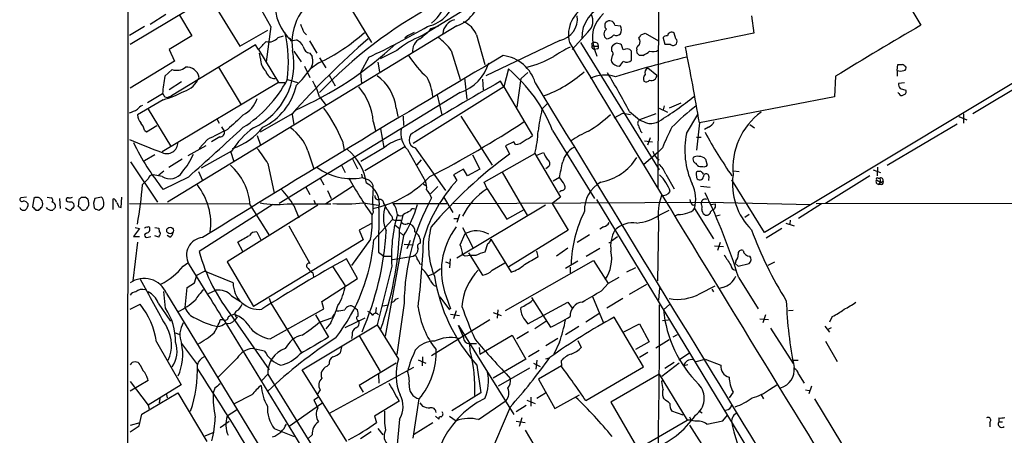
# Model space of a CAD drawing. Extents: x 5 to 1072, y 1126 to 2033.
# Drawn here: x 21 to 170, y 1541 to 1604 of the extents above; entities that cross this region are included whole.
import ezdxf

# ---------------------------------------------------------------- set-up
doc = ezdxf.new("R2010")
doc.units = 0
doc.header["$MEASUREMENT"] = 0
doc.layers.add('MAIN', color=5, linetype='CONTINUOUS')

msp = doc.modelspace()

# ---------------------------------------------------------------- linework, layer by layer
at = {"layer": 'MAIN'}
for p, q in [((147.1507, 1620.3124), (157.48, 1603.1251)), ((46.99, 1612.3537), (54.61, 1599.9924)), ((117.856, 1612.4384), (117.7713, 1578.4024)), ((70.7813, 1606.6811), (74.5067, 1600.5004)), ((38.0153, 1600.2464), (46.9053, 1605.5804)), ((82.042, 1601.5164), (88.5613, 1605.4957)), ((41.0633, 1603.2944), (43.434, 1604.8184)), ((45.466, 1604.6491), (47.3287, 1601.5164)), ((131.9107, 1604.5644), (132.2493, 1601.9397)), ((40.2167, 1602.9557), (37.9307, 1601.6011)), ((87.376, 1603.0404), (43.688, 1576.3704)), ((54.61, 1599.9924), (58.8433, 1602.3631)), ((59.2667, 1602.9557), (58.5893, 1597.6217)), ((83.4813, 1602.6171), (84.6667, 1603.0404)), ((111.252, 1603.1251), (112.0987, 1603.0404)), ((47.3287, 1601.5164), (43.942, 1599.4844)), ((60.3673, 1601.2624), (61.214, 1601.5164)), ((62.3147, 1600.7544), (63.1613, 1600.9237)), ((64.262, 1602.1091), (64.6853, 1601.6857)), ((65.1087, 1600.7544), (66.2093, 1598.8917)), ((79.9253, 1601.5164), (79.502, 1601.1777)), ((80.4333, 1601.7704), (79.9253, 1601.5164)), ((80.9413, 1602.0244), (80.4333, 1601.7704)), ((90.3393, 1601.6857), (91.6093, 1597.1984)), ((102.9547, 1600.8391), (91.7787, 1595.5051)), ((107.188, 1602.1091), (104.8173, 1599.4844)), ((115.2313, 1601.6857), (115.824, 1601.9397)), ((115.824, 1601.9397), (117.856, 1600.7544)), ((118.5333, 1601.1777), (118.7873, 1600.2464)), ((120.4807, 1601.0931), (120.2267, 1601.9397)), ((132.2493, 1601.9397), (121.92, 1599.8231)), ((43.942, 1599.4844), (44.704, 1597.7064)), ((56.9807, 1600.1617), (44.2807, 1592.4571)), ((57.404, 1599.4844), (56.9807, 1600.1617)), ((57.404, 1599.4844), (60.452, 1594.4891)), ((62.738, 1599.2304), (63.8387, 1597.6217)), ((78.3167, 1599.3151), (75.7767, 1598.0451)), ((86.5293, 1599.3151), (87.884, 1594.9124)), ((106.0873, 1600.5004), (117.9407, 1581.2811)), ((107.8653, 1599.6537), (108.204, 1599.4844)), ((108.0347, 1599.9924), (108.712, 1599.9924)), ((108.6273, 1599.5691), (108.204, 1599.4844)), ((108.204, 1599.4844), (108.5427, 1598.4684)), ((108.6273, 1600.4157), (108.712, 1599.9924)), ((110.744, 1599.8231), (110.744, 1599.2304)), ((112.522, 1599.3997), (112.268, 1600.1617)), ((113.792, 1597.8757), (113.792, 1599.2304)), ((114.6387, 1598.8917), (114.554, 1599.3997)), ((44.704, 1597.7064), (38.0153, 1593.6424)), ((57.7427, 1598.1297), (57.5733, 1598.8917)), ((65.1933, 1598.8917), (65.532, 1598.3837)), ((66.6327, 1598.2144), (67.564, 1596.6904)), ((74.0833, 1598.2991), (72.8133, 1596.0131)), ((115.4853, 1598.5531), (114.9773, 1598.5531)), ((178.4773, 1598.6377), (133.858, 1571.7984)), ((43.2647, 1595.4204), (44.3653, 1596.4364)), ((51.3927, 1596.7751), (54.7793, 1591.1024)), ((64.3467, 1596.9444), (65.1933, 1595.2511)), ((66.548, 1597.4524), (65.278, 1596.5211)), ((75.438, 1597.5371), (75.692, 1596.0977)), ((95.1653, 1596.5211), (94.488, 1593.8117)), ((116.2473, 1596.6904), (116.078, 1596.5211)), ((116.2473, 1596.6904), (117.602, 1595.5897)), ((153.924, 1596.2671), (154.0087, 1597.1984)), ((153.924, 1596.2671), (153.924, 1595.4204)), ((61.8067, 1594.9124), (63.3307, 1594.4891)), ((68.072, 1595.5897), (69.0033, 1593.9811)), ((72.8133, 1596.0131), (72.9827, 1594.3197)), ((88.5613, 1595.1664), (88.9, 1591.9491)), ((91.2707, 1594.9971), (91.3553, 1593.3884)), ((96.52, 1590.7637), (97.1127, 1595.0817)), ((97.1127, 1595.0817), (98.1287, 1596.0131)), ((144.6107, 1595.4204), (144.4413, 1592.2877)), ((176.022, 1596.1824), (165.354, 1589.7477)), ((60.452, 1594.4891), (42.8413, 1583.9904)), ((45.8047, 1594.5737), (43.942, 1593.3884)), ((60.452, 1594.4891), (61.3833, 1594.4891)), ((94.488, 1593.8117), (80.772, 1585.2604)), ((94.488, 1593.8117), (93.98, 1594.6584)), ((94.488, 1593.8117), (98.806, 1586.4457)), ((155.0247, 1594.4044), (154.0933, 1594.3197)), ((154.3473, 1593.5577), (155.194, 1593.3037)), ((43.0107, 1591.8644), (39.116, 1589.5784)), ((40.64, 1591.4411), (42.926, 1592.7957)), ((43.2647, 1592.2877), (43.6033, 1592.2031)), ((43.6033, 1592.2031), (44.2807, 1592.4571)), ((87.884, 1592.9651), (60.5367, 1576.2011)), ((66.6327, 1592.2877), (67.6487, 1591.0177)), ((84.4127, 1592.6264), (85.09, 1589.5784)), ((144.4413, 1592.2877), (124.0367, 1588.3931)), ((154.178, 1592.7957), (154.0087, 1592.9651)), ((40.7247, 1590.4251), (44.1113, 1584.9217)), ((78.232, 1590.5944), (78.486, 1589.3244)), ((100.2453, 1590.4251), (101.0073, 1591.2717)), ((117.9407, 1590.5944), (119.2107, 1590.0017)), ((118.7027, 1590.9331), (118.5333, 1590.3404)), ((121.2427, 1591.3564), (119.4647, 1590.5944)), ((51.1387, 1588.9857), (51.4773, 1588.3084)), ((62.484, 1589.7477), (57.658, 1586.9537)), ((62.484, 1589.6631), (62.738, 1588.0544)), ((79.248, 1589.4091), (79.3327, 1587.9697)), ((87.9687, 1589.4091), (92.71, 1581.9584)), ((111.1673, 1589.1551), (112.4373, 1589.8324)), ((112.4373, 1589.8324), (113.6227, 1589.6631)), ((113.4533, 1590.0864), (114.9773, 1588.8164)), ((117.4327, 1589.7477), (114.9773, 1588.8164)), ((122.0893, 1586.7844), (123.7827, 1589.6631)), ((163.2373, 1589.3244), (164.4227, 1588.8164)), ((163.9147, 1589.7477), (163.9147, 1588.3084)), ((40.2167, 1587.2924), (40.4707, 1587.0384)), ((40.4707, 1587.0384), (42.0793, 1587.9697)), ((51.816, 1587.8004), (52.2393, 1587.1231)), ((74.7607, 1588.5624), (75.0993, 1587.2077)), ((75.8613, 1587.4617), (76.3693, 1584.6677)), ((124.0367, 1588.3931), (123.6133, 1584.2444)), ((125.3913, 1587.7157), (124.7987, 1587.3771)), ((131.6567, 1588.1391), (132.334, 1587.6311)), ((152.4, 1581.9584), (162.9833, 1588.2237)), ((49.6993, 1585.8531), (48.4293, 1584.4984)), ((51.562, 1586.2764), (50.292, 1585.5144)), ((57.2347, 1586.4457), (57.7427, 1585.0064)), ((101.854, 1587.2077), (108.204, 1576.9631)), ((115.1467, 1587.1231), (115.4007, 1586.8691)), ((116.586, 1586.1071), (116.1627, 1585.0064)), ((123.6133, 1586.1917), (124.2907, 1586.1917)), ((49.4453, 1584.9217), (46.736, 1583.3977)), ((70.104, 1585.5991), (70.358, 1584.2444)), ((76.454, 1584.6677), (72.898, 1582.5511)), ((79.502, 1584.7524), (73.4907, 1581.1117)), ((79.9253, 1584.3291), (82.6347, 1579.5031)), ((81.1107, 1584.5831), (85.6827, 1578.1484)), ((96.012, 1585.5144), (94.742, 1584.9217)), ((94.742, 1584.9217), (95.3347, 1583.6517)), ((96.266, 1585.0911), (96.012, 1585.5144)), ((115.7393, 1585.6837), (116.9247, 1585.5144)), ((118.4487, 1584.5831), (117.856, 1583.9904)), ((41.7407, 1583.5671), (40.2167, 1582.6357)), ((45.8893, 1582.8897), (43.8573, 1581.6197)), ((53.34, 1584.0751), (48.768, 1581.5351)), ((53.1707, 1584.0751), (53.6787, 1582.5511)), ((64.8547, 1584.1597), (65.786, 1581.4504)), ((71.5433, 1583.0591), (72.39, 1581.4504)), ((81.3647, 1582.0431), (82.042, 1582.8051)), ((89.7467, 1583.5671), (90.8473, 1581.3657)), ((91.5247, 1579.4184), (99.1447, 1583.7364)), ((99.1447, 1583.7364), (103.0393, 1577.1324)), ((99.4833, 1583.4824), (100.4993, 1583.9057)), ((117.856, 1583.9904), (115.57, 1582.0431)), ((124.968, 1582.8897), (125.222, 1581.9584)), ((38.1, 1582.4664), (42.164, 1576.3704)), ((58.8433, 1582.2124), (59.7747, 1577.7251)), ((69.9347, 1581.9584), (70.5273, 1580.8577)), ((88.392, 1581.3657), (86.868, 1580.5191)), ((88.9847, 1580.3497), (88.392, 1581.3657)), ((90.8473, 1581.3657), (88.9847, 1580.3497)), ((101.2613, 1581.7891), (100.838, 1581.4504)), ((150.9607, 1581.7044), (150.876, 1580.3497)), ((40.7247, 1579.9264), (39.878, 1579.0797)), ((42.8413, 1580.2651), (41.4867, 1580.5191)), ((42.3333, 1580.5191), (43.0953, 1581.1117)), ((46.8207, 1580.1804), (43.0107, 1578.3177)), ((48.3447, 1581.0271), (48.9373, 1579.6724)), ((66.7173, 1580.0111), (67.31, 1578.9951)), ((72.9827, 1580.6037), (73.0673, 1580.0957)), ((73.0673, 1580.0957), (73.7447, 1579.8417)), ((86.868, 1580.5191), (87.376, 1579.6724)), ((94.234, 1580.9424), (98.044, 1574.3384)), ((102.87, 1580.0957), (101.9387, 1579.5877)), ((118.9567, 1580.6037), (120.2267, 1578.4024)), ((123.5287, 1580.6884), (123.6133, 1580.0957)), ((124.0367, 1581.0271), (123.8673, 1581.0271)), ((125.476, 1580.2651), (125.3913, 1579.6724)), ((129.2013, 1581.1117), (130.048, 1581.0271)), ((149.7753, 1580.3497), (143.0867, 1576.2011)), ((150.2833, 1581.2811), (151.384, 1580.8577)), ((151.0453, 1580.0111), (151.2993, 1580.0111)), ((151.2993, 1580.0111), (151.384, 1579.4184)), ((64.516, 1578.7411), (65.1933, 1577.5557)), ((67.564, 1576.2011), (71.628, 1578.8257)), ((82.296, 1579.1644), (82.7193, 1578.9104)), ((83.3967, 1577.6404), (84.4973, 1578.7411)), ((91.948, 1578.4024), (91.5247, 1579.4184)), ((91.948, 1578.4024), (94.9113, 1573.8304)), ((124.206, 1578.8257), (125.6453, 1578.6564)), ((133.858, 1571.7984), (128.9473, 1579.7571)), ((150.7913, 1579.7571), (151.384, 1579.4184)), ((151.13, 1579.0797), (151.384, 1579.4184)), ((151.5533, 1579.0797), (151.2147, 1579.0797)), ((22.352, 1577.1324), (21.5053, 1577.0477)), ((23.4527, 1576.9631), (23.2833, 1575.6931)), ((25.4847, 1577.1324), (26.0773, 1577.0477)), ((27.3473, 1576.9631), (27.432, 1575.4391)), ((30.6493, 1577.1324), (31.242, 1577.1324)), ((33.6973, 1577.1324), (32.6813, 1576.9631)), ((35.4753, 1575.2697), (35.4753, 1576.8784)), ((36.6607, 1575.6084), (36.7453, 1577.1324)), ((67.818, 1578.1484), (68.4107, 1576.9631)), ((85.344, 1577.2171), (86.7833, 1574.8464)), ((103.0393, 1577.1324), (101.7693, 1576.2011)), ((103.124, 1578.1484), (102.87, 1577.8944)), ((24.7227, 1575.6931), (24.8073, 1576.1164)), ((25.5693, 1575.3544), (25.4, 1575.6084)), ((30.226, 1575.6931), (30.3107, 1576.7937)), ((31.75, 1576.3704), (31.75, 1575.8624)), ((32.5967, 1575.5237), (32.766, 1575.3544)), ((33.274, 1575.1851), (33.8667, 1575.5237)), ((36.322, 1575.6931), (36.6607, 1575.6084)), ((37.9307, 1576.2011), (56.0493, 1576.1164)), ((59.6053, 1576.0317), (48.4293, 1568.9197)), ((66.3787, 1575.9471), (52.6627, 1567.3957)), ((56.134, 1575.9471), (59.0973, 1571.2904)), ((61.722, 1576.1164), (68.326, 1576.1164)), ((62.738, 1575.8624), (63.5, 1573.9997)), ((65.786, 1576.7091), (65.9553, 1576.2011)), ((73.2367, 1576.2857), (75.5227, 1575.9471)), ((75.6073, 1575.4391), (75.5227, 1568.8351)), ((77.724, 1576.2011), (85.852, 1576.2011)), ((86.7833, 1576.2011), (125.476, 1576.3704)), ((100.7533, 1575.9471), (87.376, 1567.9037)), ((101.7693, 1576.2011), (104.2247, 1572.1371)), ((108.458, 1576.7937), (157.3953, 1496.1911)), ((123.1053, 1575.9471), (123.444, 1576.0317)), ((123.2747, 1575.4391), (126.1533, 1570.8671)), ((125.476, 1576.3704), (140.8853, 1576.0317)), ((125.73, 1576.0317), (126.4073, 1576.1164)), ((142.494, 1576.1164), (139.0227, 1573.9151)), ((141.6473, 1576.2011), (205.994, 1576.2857)), ((23.7913, 1575.1851), (24.2147, 1575.1851)), ((74.7607, 1574.8464), (74.5913, 1574.5077)), ((77.5547, 1574.2537), (77.6393, 1573.7457)), ((78.74, 1572.2217), (79.3327, 1574.5924)), ((86.9527, 1573.9151), (87.5453, 1573.9151)), ((87.7993, 1574.5077), (87.376, 1573.3224)), ((94.9113, 1573.8304), (97.536, 1575.2697)), ((117.9407, 1574.4231), (119.4647, 1575.1851)), ((120.8193, 1574.5077), (120.3113, 1574.2537)), ((125.73, 1574.9311), (126.0687, 1575.2697)), ((127.1693, 1574.4231), (126.5767, 1574.2537)), ((131.572, 1574.5077), (130.8947, 1574.0844)), ((39.4547, 1572.3911), (38.5233, 1571.2057)), ((38.7773, 1572.5604), (39.4547, 1572.3911)), ((41.7407, 1572.5604), (42.3333, 1572.4757)), ((42.3333, 1572.4757), (42.418, 1571.8831)), ((61.976, 1572.8144), (65.1933, 1567.1417)), ((74.5067, 1573.1531), (72.644, 1572.1371)), ((74.8453, 1570.6977), (77.6393, 1573.7457)), ((78.0627, 1572.8991), (78.74, 1572.3911)), ((80.01, 1573.2377), (80.3487, 1573.0684)), ((88.2227, 1572.5604), (89.8313, 1569.4277)), ((109.5587, 1572.6451), (108.966, 1572.3064)), ((117.856, 1573.4071), (117.6867, 1564.5171)), ((136.4827, 1572.3911), (134.112, 1570.9517)), ((137.0753, 1573.2377), (138.3453, 1572.8144)), ((137.7527, 1573.6611), (137.668, 1573.0684)), ((38.5233, 1571.2057), (39.4547, 1571.2057)), ((40.7247, 1571.1211), (41.148, 1571.2057)), ((42.3333, 1571.1211), (41.7407, 1571.2904)), ((42.418, 1571.3751), (42.3333, 1571.1211)), ((44.0267, 1571.1211), (43.6033, 1571.3751)), ((57.15, 1571.8831), (57.8273, 1570.6131)), ((72.644, 1572.1371), (73.2367, 1570.6977)), ((79.3327, 1571.2904), (76.5387, 1556.1351)), ((78.8247, 1571.7984), (79.3327, 1571.3751)), ((87.884, 1569.9357), (88.646, 1571.6291)), ((104.2247, 1572.1371), (95.25, 1566.6337)), ((107.442, 1571.4597), (105.5793, 1570.2744)), ((110.744, 1570.5284), (111.6753, 1571.2057)), ((39.116, 1570.3591), (38.4387, 1564.5171)), ((55.0333, 1568.9197), (54.2713, 1570.3591)), ((73.2367, 1570.6977), (56.642, 1560.6224)), ((74.3373, 1570.7824), (71.4587, 1566.8031)), ((79.4173, 1570.0204), (80.8567, 1569.9357)), ((80.3487, 1570.6131), (79.8407, 1569.3431)), ((92.0327, 1570.1051), (91.6093, 1568.8351)), ((92.5407, 1570.7824), (95.5887, 1565.7871)), ((104.14, 1569.4277), (102.4467, 1568.2424)), ((106.934, 1568.2424), (108.966, 1569.4277)), ((110.6593, 1570.2744), (110.744, 1570.5284)), ((126.3227, 1569.7664), (127.6773, 1569.6817)), ((127.1693, 1570.2744), (126.746, 1569.0891)), ((75.5227, 1568.8351), (76.3693, 1568.2424)), ((76.3693, 1568.2424), (77.3853, 1568.2424)), ((77.6393, 1567.7344), (80.772, 1568.2424)), ((88.646, 1568.2424), (88.2227, 1568.4117)), ((89.154, 1568.7504), (91.2707, 1565.3637)), ((99.6527, 1568.1577), (99.4833, 1569.0044)), ((46.0587, 1566.7184), (46.736, 1567.2264)), ((52.6627, 1567.3957), (56.642, 1560.6224)), ((68.6647, 1566.6337), (70.5273, 1563.7551)), ((72.39, 1564.8557), (70.6967, 1567.8191)), ((77.5547, 1566.7184), (75.3533, 1557.8284)), ((81.788, 1567.0571), (82.1267, 1566.9724)), ((85.6827, 1567.3957), (86.36, 1567.1417)), ((86.36, 1567.8191), (86.2753, 1566.4644)), ((92.71, 1566.1257), (94.6573, 1567.2264)), ((94.742, 1560.0297), (108.0347, 1567.5651)), ((105.664, 1567.4804), (103.8013, 1566.3797)), ((104.4787, 1566.5491), (104.4787, 1565.7024)), ((108.0347, 1567.5651), (110.236, 1564.0937)), ((114.3847, 1566.4644), (113.03, 1565.7871)), ((129.54, 1567.4804), (129.4553, 1567.1417)), ((129.4553, 1567.1417), (129.8787, 1566.7184)), ((129.8787, 1566.7184), (131.572, 1567.1417)), ((135.382, 1567.3111), (134.366, 1566.8031)), ((47.752, 1564.1784), (48.0907, 1565.3637)), ((48.0907, 1565.3637), (49.276, 1565.9564)), ((53.594, 1564.1784), (49.276, 1565.9564)), ((65.6167, 1565.7024), (65.7013, 1565.1097)), ((83.058, 1565.2791), (83.9047, 1565.6177)), ((83.9047, 1565.6177), (84.9207, 1566.3797)), ((111.8447, 1565.0251), (110.236, 1564.0937)), ((46.3127, 1560.4531), (46.6513, 1563.5011)), ((46.6513, 1563.5011), (47.752, 1564.1784)), ((66.9713, 1561.3844), (72.39, 1564.8557)), ((109.22, 1562.9931), (110.236, 1564.0937)), ((113.4533, 1562.4851), (116.078, 1564.0091)), ((124.1213, 1562.5697), (126.4073, 1563.7551)), ((127.508, 1563.5011), (127.0847, 1563.3317)), ((129.9633, 1564.9404), (132.9267, 1560.2837)), ((43.3493, 1560.3684), (43.0953, 1562.9084)), ((43.5187, 1562.5697), (63.246, 1530.1424)), ((49.8687, 1562.5697), (50.9693, 1563.0777)), ((53.34, 1562.2311), (54.6947, 1561.3844)), ((84.836, 1562.0617), (86.2753, 1560.1144)), ((85.7673, 1562.1464), (86.4447, 1560.2837)), ((98.6367, 1561.9771), (101.5153, 1557.4897)), ((107.8653, 1562.1464), (109.474, 1558.2517)), ((118.0253, 1563.4164), (117.856, 1561.5537)), ((125.8993, 1563.2471), (126.1533, 1562.8237)), ((38.0153, 1560.1991), (39.5393, 1560.9611)), ((42.2487, 1561.1304), (44.1113, 1558.4211)), ((59.0127, 1561.8924), (59.2667, 1561.1304)), ((59.2667, 1561.1304), (63.9233, 1553.5951)), ((67.31, 1560.2837), (66.9713, 1561.3844)), ((71.882, 1560.5377), (72.39, 1560.1144)), ((76.2, 1560.7071), (77.0467, 1560.8764)), ((78.1473, 1561.7231), (78.5707, 1561.8924)), ((79.4173, 1561.1304), (78.3167, 1553.3411)), ((98.1287, 1557.9977), (104.14, 1561.2997)), ((104.14, 1561.2997), (104.8173, 1560.3684)), ((112.4373, 1561.8077), (110.0667, 1560.3684)), ((119.5493, 1560.9611), (118.618, 1560.1144)), ((53.5093, 1559.0137), (59.0127, 1551.0551)), ((54.1867, 1559.0137), (53.848, 1558.5904)), ((59.182, 1555.7117), (67.31, 1560.2837)), ((66.04, 1559.3524), (67.9873, 1555.9657)), ((68.834, 1559.4371), (68.4953, 1558.9291)), ((75.184, 1560.4531), (75.0993, 1559.6064)), ((86.4447, 1559.4371), (87.7993, 1559.2677)), ((87.2913, 1559.9451), (86.868, 1558.7597)), ((92.8793, 1559.6911), (94.0647, 1559.2677)), ((93.5567, 1560.1144), (93.472, 1558.8444)), ((108.966, 1559.6064), (106.8493, 1558.2517)), ((115.57, 1551.4784), (111.1673, 1559.0137)), ((134.0273, 1559.3524), (133.604, 1558.1671)), ((138.176, 1560.0297), (137.4987, 1559.9451)), ((144.1027, 1559.0984), (143.6793, 1558.2517)), ((52.07, 1558.5904), (51.6467, 1558.5904)), ((52.1547, 1558.5904), (117.6867, 1451.6564)), ((64.008, 1551.0551), (75.3533, 1557.8284)), ((66.6327, 1558.2517), (68.4953, 1558.9291)), ((68.326, 1558.1671), (67.564, 1557.2357)), ((73.4907, 1558.8444), (70.4427, 1557.4051)), ((75.3533, 1557.8284), (78.5707, 1552.6637)), ((92.3713, 1558.5904), (83.566, 1553.1717)), ((88.392, 1555.9657), (87.63, 1557.7437)), ((87.63, 1557.7437), (96.012, 1544.2817)), ((97.6207, 1558.6751), (98.1287, 1557.9977)), ((100.838, 1558.3364), (99.1447, 1557.2357)), ((103.8013, 1556.3891), (105.8333, 1557.6591)), ((112.6067, 1556.8124), (114.9773, 1557.9977)), ((114.9773, 1557.9977), (116.4167, 1555.2884)), ((118.4487, 1558.5057), (119.38, 1558.5904)), ((133.1807, 1558.7597), (134.4507, 1558.6751)), ((143.002, 1557.6591), (143.6793, 1556.7277)), ((44.8733, 1556.6431), (45.466, 1556.3891)), ((71.5433, 1556.3044), (71.4587, 1555.7964)), ((72.5593, 1556.3044), (75.7767, 1550.8011)), ((90.8473, 1553.4257), (95.758, 1556.3044)), ((95.758, 1556.3044), (97.79, 1552.6637)), ((98.2133, 1556.8124), (96.4353, 1555.7117)), ((120.0573, 1556.0504), (120.7347, 1556.3891)), ((134.7893, 1557.3204), (138.176, 1551.9864)), ((143.9333, 1557.4051), (143.4253, 1557.1511)), ((41.9947, 1555.2884), (45.72, 1548.7691)), ((45.8047, 1555.0344), (48.1753, 1551.8171)), ((89.3233, 1555.0344), (90.3393, 1555.0344)), ((89.408, 1553.9337), (89.3233, 1555.0344)), ((102.616, 1555.7964), (100.838, 1554.6957)), ((102.87, 1555.2037), (102.0233, 1553.4257)), ((105.664, 1555.4577), (106.172, 1554.4417)), ((116.4167, 1555.2884), (114.3847, 1554.1031)), ((117.4327, 1554.3571), (119.4647, 1555.6271)), ((143.0867, 1555.3731), (144.8647, 1552.3251)), ((58.3353, 1553.8491), (56.4727, 1554.2724)), ((69.9347, 1554.5264), (69.7653, 1553.5951)), ((90.7627, 1554.4417), (90.8473, 1553.4257)), ((98.2133, 1553.0871), (99.822, 1554.0184)), ((116.2473, 1553.6797), (114.9773, 1552.9177)), ((120.904, 1552.5791), (122.5127, 1553.5951)), ((39.5393, 1551.8171), (39.9627, 1550.9704)), ((54.1867, 1552.8331), (51.308, 1549.9544)), ((68.072, 1551.9017), (67.7333, 1551.5631)), ((78.232, 1552.0711), (72.644, 1548.6844)), ((81.534, 1552.5791), (82.7193, 1552.0711)), ((82.2113, 1553.0024), (82.1267, 1551.6477)), ((90.424, 1551.7324), (91.0167, 1547.5837)), ((97.79, 1552.6637), (92.8793, 1549.7851)), ((98.9753, 1552.0711), (99.9913, 1551.5631)), ((99.4833, 1552.4944), (99.314, 1551.1397)), ((103.2087, 1551.6477), (99.7373, 1549.6157)), ((101.346, 1552.8331), (100.7533, 1552.6637)), ((103.124, 1552.4097), (103.2087, 1551.6477)), ((120.9887, 1552.0711), (118.364, 1550.0391)), ((120.2267, 1552.1557), (118.7873, 1551.2244)), ((122.2587, 1551.8171), (121.666, 1551.6477)), ((123.5287, 1552.3251), (124.8833, 1552.6637)), ((124.8833, 1552.6637), (127.254, 1551.7324)), ((138.2607, 1552.4944), (138.938, 1552.4944)), ((57.912, 1549.4464), (58.8433, 1550.3777)), ((58.8433, 1550.3777), (72.2207, 1528.7877)), ((70.7813, 1540.2177), (64.008, 1551.0551)), ((80.8567, 1551.3937), (68.072, 1544.4511)), ((75.5227, 1550.3777), (75.6073, 1549.0231)), ((98.3827, 1551.3091), (93.6413, 1548.5997)), ((106.8493, 1546.3984), (115.57, 1551.4784)), ((117.9407, 1550.3777), (110.6593, 1546.1444)), ((117.9407, 1550.3777), (122.174, 1543.4351)), ((139.0227, 1550.3777), (139.8693, 1549.0231)), ((40.7247, 1549.4464), (38.0153, 1547.8377)), ((38.0153, 1549.2771), (40.7247, 1545.7211)), ((45.72, 1548.7691), (40.7247, 1545.7211)), ((72.644, 1548.6844), (73.2367, 1547.6684)), ((99.7373, 1549.6157), (102.1927, 1545.2131)), ((118.364, 1549.2771), (118.5333, 1549.5311)), ((134.62, 1548.0917), (135.7207, 1548.7691)), ((140.97, 1548.5997), (140.5467, 1547.4144)), ((39.7933, 1544.3664), (45.212, 1547.5837)), ((43.5187, 1547.3297), (43.6033, 1546.8217)), ((45.212, 1547.5837), (49.6147, 1540.2177)), ((50.8, 1548.2611), (50.546, 1547.5837)), ((56.388, 1547.2451), (53.7633, 1545.8904)), ((66.7173, 1548.0071), (66.294, 1547.3297)), ((91.0167, 1547.5837), (86.614, 1544.8744)), ((100.7533, 1547.4991), (99.4833, 1546.7371)), ((102.1927, 1545.2131), (105.918, 1547.2451)), ((129.1167, 1547.6684), (128.524, 1546.8217)), ((133.35, 1547.2451), (133.6887, 1546.6524)), ((140.0387, 1548.0071), (140.6313, 1547.9224)), ((40.7247, 1545.7211), (40.894, 1545.1284)), ((42.5027, 1546.7371), (42.418, 1546.0597)), ((66.9713, 1545.9751), (62.0607, 1542.5037)), ((66.4633, 1546.9064), (65.786, 1546.4831)), ((65.786, 1546.4831), (66.3787, 1545.2977)), ((78.6553, 1546.3137), (74.93, 1544.0277)), ((80.772, 1540.7257), (81.7033, 1546.6524)), ((81.788, 1546.0597), (82.2113, 1545.5517)), ((90.678, 1543.5197), (94.8267, 1546.3984)), ((97.8747, 1545.6364), (96.3507, 1544.7051)), ((97.9593, 1546.4831), (99.2293, 1545.9751)), ((98.552, 1546.9064), (98.552, 1545.5517)), ((110.6593, 1546.1444), (114.7233, 1539.1171)), ((118.7027, 1546.6524), (118.5333, 1546.9064)), ((141.3933, 1546.6524), (147.2353, 1537.0851)), ((39.37, 1542.5884), (39.7933, 1544.3664)), ((54.102, 1544.9591), (52.6627, 1544.0277)), ((95.4193, 1545.3824), (90.5933, 1534.1217)), ((121.5813, 1544.1971), (119.888, 1544.7897)), ((124.0367, 1544.7897), (124.46, 1544.5357)), ((127.5927, 1543.3504), (128.27, 1544.1971)), ((129.286, 1544.2817), (129.7093, 1544.5357)), ((38.1, 1542.6731), (39.5393, 1543.0964)), ((51.6467, 1542.3344), (53.0013, 1543.2657)), ((74.93, 1544.0277), (75.2687, 1543.0964)), ((78.74, 1543.6044), (78.3167, 1539.2017)), ((83.7353, 1543.0117), (80.8567, 1541.2337)), ((84.1587, 1544.0277), (84.6667, 1543.6044)), ((86.2753, 1544.0277), (87.2913, 1543.3504)), ((96.3507, 1543.2657), (97.7053, 1543.0964)), ((97.1973, 1543.7737), (96.774, 1542.5037)), ((114.7233, 1539.1171), (122.174, 1543.4351)), ((122.5127, 1543.9431), (122.7667, 1543.4351)), ((122.5127, 1542.6731), (125.476, 1538.1011)), ((125.1373, 1542.8424), (127.5927, 1543.3504)), ((167.894, 1543.0964), (167.894, 1542.4191)), ((169.2487, 1543.7737), (169.2487, 1543.1811)), ((169.2487, 1543.1811), (169.8413, 1543.1811)), ((38.0153, 1541.6571), (39.37, 1542.5884)), ((49.3607, 1541.0644), (50.546, 1541.5724)), ((59.7747, 1542.1651), (62.8227, 1540.9797)), ((65.532, 1541.2337), (64.8547, 1540.6411)), ((74.422, 1541.6571), (72.8133, 1540.6411)), ((75.438, 1542.1651), (76.2, 1541.2337)), ((97.7053, 1541.9111), (99.6527, 1538.6091))]:
    msp.add_line(p, q, dxfattribs=at)
msp.add_circle((44.0515, 1572.1058), 0.5063, dxfattribs=at)
for centre, radius, start, end in [((195723.7156, 1393.4483), 195686.142, 179.829631142, 180.058814197), ((-30296.2297, -16857.7993), 35640.1198, 31.0359007, 31.2650834), ((-34.3827, 1550.963), 107.1142, 29.038358, 36.870486), ((79.4643, 1608.5586), 6.5408, 308.83615, 27.627537), ((85.7301, 1607.9081), 5.1384, 288.681775, 5.206644), ((67.3795, 1606.2956), 7.4503, 176.382363, 228.052115), ((70.307, 1600.5854), 7.8418, 111.800731, 189.322387), ((81.7529, 1608.3059), 5.4877, 282.849527, 353.630522), ((117.8349, 1543.9056), 70.9119, 118.58642, 136.224286), ((108.9057, 1601.7116), 4.6714, 110.460728, 195.027173), ((111.3745, 1601.246), 5.1201, 105.781385, 181.711267), ((87.6136, 1601.6825), 2.3606, 104.13043, 175.806995), ((87.232, 1600.5259), 3.3167, 20.468093, 69.528066), ((102.2239, 1604.1412), 3.382, 282.479194, 7.188477), ((105.6841, 1603.7934), 2.258, 311.761449, 26.997417), ((112.6218, 1601.2586), 4.7608, 130.046109, 201.880523), ((110.477, 1603.0241), 0.7816, 7.425087, 137.872759), ((360.3116, 1729.6926), 322.3708, 203.084578, 203.313777), ((27.1791, 1698.6592), 110.7797, 295.049461, 300.241765), ((75.7807, 1609.4704), 10.3086, 305.644028, 318.331889), ((110.4477, 1601.8127), 0.8571, 122.905903, 237.090466), ((110.4476, 1603.0827), 0.7208, 139.759908, 229.765975), ((111.1675, 1602.4478), 1.1038, 327.523632, 32.471989), ((427.3843, 1137.6988), 538.0241, 120.109776, 121.707156), ((-238.3282, 1896.402), 419.0675, 314.885399, 315.114582), ((59.0126, 1602.3632), 1.7456, 255.966145, 320.903434), ((42.8603, 1597.5989), 19.0642, 351.641784, 13.684756), ((61.9902, 1600.8532), 0.3392, 343.066164, 106.949994), ((163.8892, 1498.3453), 136.5189, 131.181559, 137.969825), ((62.1882, 1598.9346), 2.2144, 26.068631, 63.931369), ((54.0996, 1623.5545), 28.9185, 295.497026, 311.883109), ((87.8034, 1587.5134), 15.1419, 112.364246, 128.793776), ((82.8251, 1599.2093), 2.1504, 118.834373, 186.217498), ((80.0118, 1594.7449), 7.9602, 35.038899, 54.961101), ((109.9397, 1602.4902), 1.3977, 271.734215, 324.86022), ((111.4865, 1602.3955), 0.8166, 240.364771, 318.564574), ((-11.9379, 1686.0817), 152.626, 326.200526, 326.429709), ((113.9825, 1600.5904), 1.0832, 336.686814, 32.831839), ((119.0307, 1601.0296), 0.519, 69.707536, 163.41919), ((119.8233, 1601.4771), 0.6138, 48.910671, 176.329346), ((120.033, 1600.6577), 0.6245, 328.468229, 44.202024), ((52.2038, 1597.2275), 10.573, 294.819877, 11.38762), ((40.8302, 1640.2132), 54.6182, 293.84148, 313.097006), ((65.3628, 1600.0772), 1.1976, 188.136869, 261.863132), ((112.0729, 1584.0545), 17.502, 115.715591, 125.043405), ((11198.0477, 8313.8954), 12966.8356, 211.18049572, 211.77444785), ((107.9782, 1600.2464), 0.2602, 77.459251, 282.540749), ((107.9501, 1599.823), 0.1894, 63.462013, 243.394352), ((108.2041, 1599.5705), 0.9452, 63.402419, 100.324365), ((108.5639, 1599.8019), 0.2413, 285.234291, 52.137512), ((112.6079, 1598.2126), 2.4633, 116.572333, 139.171393), ((110.5536, 1598.823), 0.4497, 323.117362, 64.950779), ((111.422, 1598.8936), 1.5244, 56.291169, 86.841227), ((113.0572, 1598.5665), 0.9903, 42.098165, 122.714368), ((115.1648, 1599.559), 0.6312, 107.280921, 194.617437), ((113.8363, 1602.1274), 3.9363, 294.766194, 312.611485), ((117.0173, 1600.6065), 1.4696, 249.445324, 304.798468), ((119.2107, 1811.8962), 211.6502, 269.885381, 270.114592), ((120.0638, 1600.6828), 0.6125, 225.436556, 324.95817), ((-366.8784, 1503.3924), 498.2196, 9.823224, 11.160066), ((1262.2026, -382.3285), 2299.4884, 120.5208435, 121.8450584), ((60.0982, 1597.9287), 2.3641, 175.12264, 227.619526), ((63.3658, 1597.7305), 2.2625, 327.68807, 16.780258), ((94.8818, 1608.2322), 17.6732, 213.207305, 227.265487), ((93.6605, 1592.8078), 5.7931, 15.997835, 82.633192), ((92.9078, 1615.4752), 19.3704, 285.116637, 298.072574), ((111.9934, 1597.8757), 1.2749, 147.905537, 191.491488), ((161.0613, 1435.9012), 167.0087, 103.494567, 107.321711), ((110.7029, 1598.5098), 1.9886, 308.076638, 336.171495), ((113.0662, 1598.4719), 0.9392, 234.590678, 320.599003), ((30.158, 1514.0724), 119.7134, 44.885409, 45.114591), ((45.0738, 1598.4507), 2.1353, 250.621437, 308.304019), ((46.6149, 1594.9486), 1.8394, 9.465395, 96.793909), ((47.5861, 1609.6325), 22.0207, 315.015455, 323.457996), ((85.8538, 1599.2399), 6.5951, 287.928892, 344.274061), ((80.5818, 1578.989), 22.8047, 21.124474, 50.245738), ((112.0142, 1598.4687), 1.5267, 213.696313, 266.812051), ((116.6452, 1595.9284), 0.8596, 117.572595, 197.187019), ((154.432, 1598.406), 2.1984, 256.639496, 283.360504), ((154.3474, 1766.5483), 169.3502, 269.885409, 270.114558), ((154.3197, 1596.0987), 1.1591, 41.036657, 71.577556), ((154.8695, 1596.648), 0.3874, 280.48609, 33.119959), ((60.9174, 1591.8082), 18.0185, 168.435444, 176.85834), ((45.1017, 1596.5521), 3.5729, 286.949458, 338.64587), ((45.3131, 1603.4424), 18.5328, 301.94171, 332.300452), ((59.9211, 1596.5431), 1.4616, 194.287243, 270.897746), ((71.0282, 1589.6705), 7.2629, 7.308388, 53.451024), ((76.7495, 1591.8818), 7.003, 4.017183, 28.758748), ((94.3806, 1609.6265), 18.2271, 289.614663, 312.077822), ((109.7299, 1590.7362), 4.8721, 70.743531, 116.885339), ((26.9919, 1545.0711), 97.478, 27.503308, 31.448457), ((116.3646, 1595.0622), 0.8167, 131.445945, 209.631761), ((115.9849, 1595.2087), 0.6417, 239.034712, 323.580088), ((116.7976, 1595.5756), 0.8045, 248.38772, 1.004212), ((53.9455, 1596.2313), 9.4668, 295.90461, 346.776115), ((58.4937, 1590.2027), 8.4018, 14.368691, 32.027503), ((65.4727, 1587.7536), 9.3231, 4.976768, 40.526038), ((284.0167, 1256.7751), 387.6584, 119.354835, 121.576253), ((30574.1286, 20160.1861), 35684.839, 211.35042168, 211.57960471), ((155.6179, 1594.4046), 1.527, 183.187323, 213.684864), ((154.8554, 1593.0497), 0.4233, 269.986465, 36.875312), ((170.1068, 1677.2243), 152.6537, 213.578079, 213.807241), ((38.4464, 1607.6213), 16.4046, 286.154713, 297.98174), ((52.9572, 1593.5813), 4.5489, 298.360557, 340.10987), ((93.5328, 1628.6012), 46.8196, 301.420696, 309.304044), ((154.5731, 1592.9368), 0.4195, 199.652905, 312.275527), ((36.664, 1594.5096), 4.764, 285.419883, 300.977163), ((40.682, 1589.1977), 1.9897, 113.83384, 141.91135), ((48.1092, 1576.5759), 23.7737, 22.305519, 36.133174), ((128.0825, 1583.7251), 28.6321, 166.467156, 173.1842), ((143.5077, 1564.657), 33.009, 127.247498, 135.688571), ((41.0284, 1589.6965), 1.916, 183.533805, 222.863878), ((604.2581, 995.8023), 808.7799, 132.7634796, 132.9926623), ((97.9534, 1602.6545), 18.1128, 300.965004, 314.172142), ((115.2967, 1588.3123), 0.5968, 122.358529, 215.03213), ((242.5699, 1884.9122), 322.4168, 246.687987, 246.91717), ((139.6317, 1581.5112), 10.5616, 126.495903, 185.389954), ((36.948, 1586.2422), 3.4333, 17.811683, 38.791426), ((-497.3023, 2187.6631), 815.5397, 311.8508431, 312.6382887), ((432.233, 824.5957), 851.9653, 116.4504627, 116.6796397), ((64.2864, 1577.2216), 12.9149, 126.292356, 147.949472), ((50.2608, 1593.9719), 10.015, 288.927041, 321.341085), ((58.4442, 1582.0407), 6.7517, 18.291378, 55.894275), ((82.4554, 1586.786), 3.5267, 168.954198, 224.159064), ((16.7385, 1710.7322), 146.4708, 297.033875, 303.478821), ((326.6186, 1672.2179), 227.9506, 201.690314, 201.919506), ((116.5861, 1590.9221), 2.6478, 260.798441, 300.770777), ((143.1811, 1575.1165), 26.4822, 151.591116, 159.055099), ((124.7983, 1589.1554), 1.557, 292.38634, 337.61366), ((71.4179, 1663.13), 84.2206, 246.570968, 250.165373), ((51.643, 1586.9058), 0.6347, 262.666685, 20.022443), ((80.4525, 1579.7512), 6.3372, 102.520178, 129.12083), ((81.4653, 1585.8244), 1.291, 109.893245, 254.057043), ((95.7573, 1590.0875), 4.7495, 291.99384, 309.934081), ((84.4188, 1587.6767), 15.244, 345.019943, 357.918787), ((115.3157, 1569.3441), 19.5136, 114.341408, 123.139475), ((134.0118, 1584.2521), 12.1884, 168.008762, 204.671818), ((185.0392, 1619.4203), 68.358, 208.356076, 214.858994), ((70.1964, 1600.4425), 35.0509, 205.360583, 219.140062), ((43.5943, 1585.3402), 1.6201, 242.30405, 3.166687), ((44.5085, 1573.8343), 16.6036, 30.304526, 39.961803), ((65.6168, 1577.9989), 8.2235, 8.744467, 50.333415), ((96.1491, 1586.9987), 1.9112, 273.506768, 316.524333), ((106.6556, 1581.6971), 3.3667, 118.072187, 166.790956), ((37.5162, 1588.0597), 10.9893, 319.634808, 336.351964), ((137.0043, 1526.8902), 70.4147, 126.283037, 139.474051), ((103.7663, 1584.9552), 3.4314, 197.809238, 218.798798), ((100.7815, 1582.2313), 0.6524, 317.33528, 61.580881), ((107.7168, 1587.2852), 7.9937, 280.22144, 328.795436), ((118.7748, 1584.3934), 1.794, 190.220005, 242.29367), ((123.7613, 1582.8897), 0.7035, 158.83384, 226.232597), ((123.7405, 1582.1695), 1.163, 79.521979, 123.105242), ((123.9894, 1581.972), 1.3416, 43.160568, 91.597425), ((47.4051, 1575.3802), 8.7473, 3.715866, 48.766382), ((71.4657, 1588.7913), 8.8419, 234.203264, 280.436067), ((-489.5372, 1708.2781), 606.1163, 347.7908133, 348.0200014), ((115.5269, 1579.4179), 3.629, 19.072031, 48.30641), ((122.9786, 1581.6623), 0.778, 22.371722, 67.628278), ((124.3329, 1582.9317), 1.1621, 236.882912, 280.501532), ((124.7564, 1582.3816), 0.6292, 250.338213, 317.731211), ((41.4513, 1579.7784), 0.7415, 87.263766, 168.48701), ((44.0193, 1582.1606), 2.2318, 238.14021, 326.918015), ((132.8151, 1615.4001), 71.1978, 209.80515, 215.137284), ((73.4023, 1578.5218), 1.3636, 354.976753, 75.45726), ((71.534, 1591.2016), 16.0726, 281.273229, 317.121656), ((100.1465, 1577.396), 3.8348, 24.645013, 44.748556), ((113.2515, 1575.7162), 6.7718, 19.521839, 45.1741), ((123.825, 1580.7308), 0.2993, 81.875312, 188.143638), ((124.1063, 1580.2705), 0.5231, 199.522669, 359.408439), ((124.1637, 1580.8578), 0.2116, 359.972923, 126.875312), ((124.3333, 1580.5617), 0.299, 8.075896, 81.924104), ((125.0527, 1580.2736), 0.4235, 358.849637, 181.150091), ((138.7217, 1579.1343), 9.7043, 171.795919, 225.42417), ((150.9183, 1579.8841), 0.1796, 45, 225), ((151.4655, 1579.7324), 0.3245, 255.449715, 120.809321), ((-12.0266, 1582.6053), 52.0242, 349.436998, 356.114175), ((40.8242, 1573.1596), 9.3857, 352.183283, 38.443487), ((72.2028, 1576.135), 3.4749, 348.447542, 63.658376), ((88.2585, 1576.6244), 13.6144, 172.495907, 187.504093), ((104.4124, 1564.1227), 23.0658, 137.612237, 162.778526), ((80.6435, 1578.6139), 2.1807, 352.193536, 24.063861), ((98.0139, 1569.2087), 11.0145, 123.41638, 152.739823), ((103.2216, 1578.6656), 0.5263, 259.313473, 38.760118), ((111.4237, 1575.2562), 4.7498, 118.802232, 182.902344), ((118.2307, 1576.8586), 5.2399, 344.282152, 26.106847), ((151.1301, 1579.5031), 0.4234, 143.140927, 269.986468), ((151.5472, 1579.364), 0.2843, 271.229162, 51.88465), ((21.6747, 1576.7937), 0.3053, 123.700477, 303.684862), ((23.938, 1576.2326), 0.877, 352.386362, 123.597658), ((25.9362, 1576.6526), 0.4195, 317.73366, 70.347095), ((28.6674, 1576.7282), 0.3214, 83.819285, 198.846574), ((28.8712, 1577.9799), 0.9474, 259.712463, 296.551529), ((-54.1824, 1661.6005), 119.7133, 314.893835, 315.123052), ((30.912, 1576.362), 0.8381, 0.574306, 66.812181), ((34.5773, 1576.1295), 2.0712, 156.266711, 197.007138), ((33.0702, 1576.3974), 0.9662, 358.398651, 49.52928), ((35.3908, 1576.2859), 0.5985, 8.116564, 81.883436), ((51.2657, 1569.0932), 13.3205, 30.542616, 43.828639), ((75.4803, 1577.2593), 0.4826, 164.731346, 285.257201), ((113.4741, 1560.7531), 34.0589, 151.417466, 179.365272), ((78.4887, 1574.8649), 5.5266, 23.263524, 38.664342), ((126.8221, 1574.4655), 9.0283, 161.123741, 186.732304), ((118.4066, 1578.94), 1.5588, 265.315722, 321.943519), ((44.3029, 1538.5643), 89.6292, 17.114371, 25.96766), ((21.9226, 1575.7716), 0.6089, 195.547282, 304.480898), ((21.9075, 1575.7566), 0.7857, 27.253168, 94.635856), ((21.6202, 1576.0197), 0.9905, 310.787625, 5.602387), ((150.5122, 1702.414), 179.57, 224.885386, 225.114614), ((-102.5562, 1702.4641), 179.6408, 314.885409, 315.114546), ((26.1761, 1575.8059), 0.5689, 330.257617, 82.871236), ((111.1631, 1490.667), 119.7487, 134.876984, 135.106133), ((29.0138, 1576.1512), 0.9665, 220.484912, 271.594926), ((28.9559, 1577.3864), 0.9653, 232.12814, 285.261365), ((156.2946, 1448.4392), 179.6053, 134.885409, 135.114591), ((28.8456, 1575.8369), 0.7176, 348.441114, 59.482638), ((29.9294, 1574.9733), 0.7785, 22.378134, 67.605454), ((158.5921, 1490.9258), 152.6537, 146.192759, 146.421922), ((33.1047, 1576.1163), 0.9653, 322.12814, 15.261365), ((205.4475, 1660.6917), 189.2834, 206.45383, 206.683054), ((60.1952, 1588.3291), 12.3078, 258.103382, 277.125998), ((70.5712, 1596.7541), 20.6412, 264.700399, 277.419596), ((75.6935, 1576.1234), 0.6758, 359.406546, 97.327968), ((81.2266, 1574.0588), 4.944, 158.604462, 203.942721), ((78.837, 1577.0326), 2.6323, 200.368798, 224.576735), ((75.4166, 1574.2961), 2.9922, 4.055194, 39.543236), ((61.8189, 1581.9519), 20.5037, 328.669097, 343.217568), ((80.8143, 1574.8889), 0.5114, 65.544918, 155.569954), ((121.9196, 1576.3709), 1.6446, 281.899604, 325.486632), ((123.6979, 1576.8784), 1.1039, 184.400696, 237.530798), ((124.9075, 1576.2131), 0.6243, 68.406467, 188.910127), ((123.843, 1575.681), 0.6245, 328.468229, 44.202024), ((125.8951, 1575.8302), 0.5867, 287.20898, 29.194979), ((26.162, 1576.2226), 1.0512, 235.679553, 279.267881), ((30.9851, 1575.7185), 0.5605, 233.195523, 319.492942), ((75.3425, 1702.2621), 133.8593, 251.453817, 251.683013), ((59.9108, 1573.6181), 14.7026, 348.879605, 3.13865), ((79.4311, 1576.102), 2.6338, 200.372473, 224.567756), ((99.8596, 1568.2348), 22.3564, 163.704787, 183.889272), ((78.941, 1575.2802), 0.9424, 235.06028, 294.560694), ((-47.1592, 1828.8464), 283.9812, 296.450442, 296.679625), ((123.9766, 1566.3677), 19.3381, 153.435744, 178.208072), ((113.8266, 1580.7466), 7.544, 275.533076, 303.048225), ((120.5989, 1579.9622), 5.459, 272.313892, 287.701087), ((125.4057, 1575.3405), 1.0305, 179.227132, 233.912947), ((125.1161, 1575.0455), 0.6245, 239.451651, 349.444034), ((40.4283, 1572.3911), 0.2116, 53.124688, 180), ((40.3807, 1572.3435), 0.6361, 278.13265, 19.936165), ((40.767, 1572.3487), 0.2994, 45, 135), ((78.5706, 1578.1512), 4.5029, 258.063699, 274.313801), ((79.5692, 1573.7341), 0.6639, 186.312555, 311.60487), ((79.9196, 1572.037), 1.1171, 352.080983, 67.410909), ((94.9591, 1569.685), 11.8534, 165.538659, 202.262242), ((95.9349, 1566.0304), 10.8842, 142.574203, 200.906743), ((109.2482, 1573.9009), 1.2937, 283.888001, 333.43693), ((114.0037, 1569.385), 3.8918, 81.871147, 134.995836), ((40.5318, 1571.3892), 0.3302, 100.663358, 305.735304), ((42.3121, 1571.6291), 0.2752, 292.632677, 67.367323), ((43.7242, 1571.8772), 0.8143, 291.805329, 354.446932), ((49.1692, 1568.4095), 2.6371, 95.044934, 210.85309), ((-198.8396, 2015.3671), 511.9543, 299.63028, 299.859463), ((57.0114, 1570.737), 1.1545, 83.104599, 146.446203), ((32.2757, 1574.612), 44.506, 336.425731, 356.703021), ((29.0916, 1573.895), 49.6766, 340.302255, 358.069691), ((80.2515, 1570.4375), 1.64, 351.309616, 61.81921), ((-54.4527, 1576.8354), 136.9598, 353.165826, 357.537855), ((90.3505, 1568.5), 3.5632, 58.693463, 118.578249), ((115.8267, 1569.6492), 5.2074, 151.460931, 187.112734), ((187.2111, 1592.5611), 58.9222, 200.193443, 211.848762), ((47.0368, 1572.9764), 27.9017, 322.215194, 355.315503), ((81.9399, 1569.6718), 0.5222, 97.393095, 219.000738), ((85.1781, 1568.5347), 3.0471, 357.686543, 27.3732), ((91.7302, 1570.8612), 0.8143, 291.805329, 354.446932), ((110.49, 1654.9243), 84.6501, 269.885409, 270.114592), ((76.0077, 1576.8069), 28.6841, 195.960102, 218.339243), ((80.3202, 1569.3693), 1.2141, 291.846979, 358.763457), ((80.9837, 1567.9122), 0.3922, 346.268462, 122.665012), ((89.9166, 1559.4285), 8.905, 87.824108, 98.203169), ((93.9856, 1560.4385), 8.7264, 105.801906, 115.311729), ((-197.7036, 2075.5914), 588.1409, 300.1411445, 300.3703155), ((105.1161, 1567.8492), 5.6623, 326.042756, 11.771921), ((509.3043, 1821.6726), 457.9472, 213.57549, 213.804652), ((128.5024, 1568.3907), 1.3804, 318.739101, 4.391702), ((130.4079, 1568.6023), 0.5396, 64.441701, 191.316179), ((131.6181, 1569.229), 0.9874, 188.145695, 272.240513), ((131.0139, 1567.7383), 0.8169, 313.090352, 38.104439), ((37.6396, 1573.7711), 10.9828, 297.271518, 320.047012), ((-2067.1, 250.511), 2490.4442, 31.6843608, 31.9135458), ((175.7579, 1377.0143), 217.8172, 118.83812, 122.753867), ((65.0663, 1566.7607), 0.4016, 71.565051, 251.565051), ((80.1604, 1566.6515), 1.6774, 13.993164, 44.113543), ((93.6275, 1571.4837), 6.0247, 288.997332, 311.51381), ((129.4979, 1566.8456), 0.7211, 176.653135, 266.613478), ((66.5909, 1567.3542), 1.9177, 210.542046, 239.46871), ((79.2037, 1562.8646), 4.5069, 21.509857, 49.566932), ((110.0988, 1569.4056), 26.4469, 189.162326, 221.932269), ((97.1492, 1559.9014), 9.04, 136.486285, 175.425422), ((91.1306, 1567.3687), 2.0099, 273.997064, 321.796981), ((126.7682, 1566.4547), 3.0449, 284.061801, 335.549349), ((40.1401, 1561.2293), 3.6348, 21.63983, 125.77241), ((365.6179, 1739.8724), 370.1185, 208.235402, 209.537753), ((57.5215, 1564.1078), 3.9282, 178.970173, 275.705223), ((62.8982, 1564.9024), 7.7149, 327.803242, 351.447678), ((84.794, 1565.0676), 1.5018, 201.503155, 248.488347), ((38.9464, 1561.7234), 1.1035, 94.386361, 147.538365), ((39.9169, 1561.5684), 1.6397, 76.441747, 130.042246), ((39.5593, 1560.2424), 2.8322, 18.272457, 65.701874), ((55.3766, 1556.9069), 8.8568, 135.065871, 148.354694), ((51.3929, 1560.5212), 2.5914, 41.288885, 99.408162), ((-315.5673, 2281.818), 834.9572, 300.3516459, 300.5808298), ((120.6936, 1568.9071), 7.205, 260.179464, 298.407559), ((30.335, 1553.6093), 11.78, 8.19476, 38.615599), ((39.8591, 1570.7686), 12.1884, 296.495676, 310.883667), ((53.1635, 1561.588), 1.8921, 299.736994, 340.650503), ((52.0337, 1566.5428), 18.3192, 332.792781, 341.703221), ((71.3316, 1559.7505), 0.9605, 55.039255, 157.736672), ((77.5446, 1561.9104), 0.6311, 255.380272, 342.736416), ((94.3893, 1562.1628), 12.9576, 187.204817, 218.462651), ((167.4875, 1589.2464), 84.3545, 199.836058, 203.424796), ((93.0006, 1568.9458), 9.3992, 295.371198, 308.144388), ((106.6245, 1559.1714), 2.147, 97.579478, 181.948448), ((-1316.3963, 1563.8141), 1434.4246, 358.9153764, 359.8826583), ((197.9416, 1563.5122), 60.8159, 181.925204, 191.493995), ((141.8488, 1568.699), 9.4077, 295.377172, 308.138858), ((36.0996, 1555.422), 8.7764, 358.574708, 34.305339), ((48.9369, 1561.4685), 2.8138, 201.153297, 248.842171), ((52.324, 1559.0306), 0.5083, 240.014605, 358.094603), ((54.2505, 1557.1296), 2.3584, 101.922191, 126.975336), ((52.216, 1555.1598), 4.5486, 28.359537, 70.112567), ((54.3593, 1559.4989), 0.5151, 119.96978, 250.418022), ((67.7853, 1574.4861), 14.6153, 275.780418, 280.475958), ((72.5547, 1558.8491), 0.3434, 103.469778, 270.767457), ((70.1009, 1559.4367), 2.3873, 353.902053, 16.491663), ((73.1106, 1558.0413), 1.9886, 38.076638, 66.171495), ((75.1178, 1559.1258), 0.464, 29.233312, 162.193706), ((99.4287, 1560.2656), 2.408, 175.534138, 221.338132), ((158.0058, 1473.3791), 97.607, 118.676792, 125.423905), ((91.2002, 1580.025), 24.7839, 294.595027, 302.396244), ((136.5443, 1561.7121), 17.9974, 185.093088, 225.599035), ((140.0666, 1567.6044), 9.415, 295.384356, 308.136411), ((48.952, 1556.3559), 3.4134, 147.953516, 202.776742), ((54.5541, 1571.1621), 13.99, 241.698551, 256.226486), ((41.8944, 1562.0585), 10.3506, 328.453059, 340.423664), ((51.105, 1559.4874), 1.9167, 273.538667, 312.85825), ((52.7473, 1559.4159), 1.3758, 255.752658, 323.130935), ((51.8981, 1575.3694), 22.5859, 302.42331, 310.721262), ((71.7974, 1558.167), 0.8338, 293.961094, 23.967373), ((84.0103, 1562.2113), 20.1195, 339.616708, 349.63201), ((38.824, 1554.782), 5.4518, 335.190655, 28.760008), ((42.6228, 1565.75), 12.1829, 297.562238, 311.624674), ((59.9884, 1560.7308), 5.0835, 222.135247, 260.872506), ((64.9393, 1552.5367), 3.8811, 103.884072, 153.434289), ((72.7569, 1556.3608), 1.2149, 120.734063, 182.66081), ((41.0271, 1553.8309), 4.0839, 324.826839, 19.642688), ((37.7586, 1553.3851), 8.2134, 336.604015, 11.584098), ((107.931, 1495.8617), 71.492, 122.909898, 133.362989), ((700.8279, 475.1966), 1252.4172, 120.3509546, 120.5801376), ((83.8928, 1551.8425), 3.5319, 88.434355, 141.970787), ((86.4404, 1550.1595), 5.761, 78.083273, 115.179897), ((89.2641, 1555.9065), 0.8741, 176.116598, 273.883402), ((214.9515, 1662.8206), 164.511, 220.622642, 223.44158), ((56.913, 1551.038), 3.2642, 97.752043, 146.637567), ((62.338, 1556.0097), 4.5486, 208.359537, 250.112567), ((62.596, 1550.6805), 3.7649, 107.434371, 184.61312), ((59.2433, 1557.6564), 6.1228, 284.639062, 316.292406), ((67.6152, 1556.2694), 3.4314, 287.809238, 308.798798), ((97.8276, 1546.0321), 18.5266, 154.464417, 165.083364), ((73.3751, 1553.6498), 10.8776, 319.962836, 2.388356), ((67.67, 1548.3395), 22.4463, 356.988876, 14.431721), ((105.8324, 1549.9981), 3.6265, 109.062483, 138.317652), ((103.4622, 1556.8555), 3.629, 289.072031, 318.30641), ((38.7773, 1551.3513), 0.8931, 31.436865, 148.563135), ((28.7472, 1551.0388), 19.4437, 341.252695, 2.294073), ((49.8685, 1551.3938), 1.7453, 112.830469, 165.963757), ((68.25, 1550.2894), 1.3745, 112.080846, 201.523529), ((69.2856, 1551.9581), 1.2149, 120.734063, 182.66081), ((85.8554, 1550.2899), 7.6617, 161.951228, 203.41609), ((26.2456, 1606.7323), 92.4598, 318.430299, 324.406371), ((18.7874, 1487.8496), 105.749, 33.618328, 37.106409), ((122.8716, 1551.3624), 1.2389, 79.127224, 166.686127), ((128.8908, 1551.559), 1.646, 173.952731, 257.123835), ((37.5484, 1548.8108), 3.2392, 11.31583, 41.812746), ((-189.0242, 1393.0583), 285.0967, 28.701071, 33.695602), ((76.1584, 1549.3195), 4.0478, 353.392042, 21.470745), ((85.7517, 1549.3725), 6.4232, 335.776485, 12.077064), ((135.5645, 1551.0462), 2.8024, 285.497736, 7.122988), ((137.7672, 1550.0675), 1.2933, 13.878289, 63.448818), ((220.5506, 1336.9219), 271.0711, 128.542738, 128.771917), ((63.201, 1541.8714), 8.6772, 128.264332, 141.735668), ((64.8831, 1549.0774), 7.0667, 183.188015, 209.928212), ((68.0298, 1548.7267), 1.4969, 135.002707, 208.73449), ((755.2214, 1928.6561), 777.1277, 209.2425573, 209.4717475), ((82.1973, 1548.6226), 2.0312, 173.466986, 255.924076), ((93.339, 1549.5552), 2.1699, 323.387293, 3.836909), ((-177.8977, 1506.3599), 299.3541, 8.013484, 8.242669), ((121.6478, 1546.7491), 3.1207, 305.13942, 42.407813), ((133.8061, 1550.1041), 5.2842, 181.623385, 207.447611), ((69.5765, 1547.4359), 19.0311, 179.555022, 190.83504), ((75.4644, 1545.5019), 3.7855, 329.917009, 27.418623), ((93.4849, 1547.53), 1.7553, 319.857566, 24.614416), ((120.5669, 1547.499), 2.1182, 163.751048, 196.246355), ((130.62, 1553.0113), 6.3406, 282.527338, 309.113671), ((97.7629, 1534.2555), 13.9161, 116.243929, 199.764662), ((60.0784, 1499.3726), 65.6258, 39.346253, 46.411966), ((-50.2087, 1334.6516), 271.0635, 51.224785, 51.453955), ((121.3976, 1545.8621), 1.8517, 176.501448, 215.389486), ((127.9884, 1545.925), 0.9663, 271.636746, 352.908079), ((126.4997, 1554.0679), 9.0945, 288.964897, 307.177091), ((64.2394, 1545.3502), 5.4844, 177.894447, 215.503916), ((68.1725, 1544.3094), 2.048, 151.147289, 213.430135), ((88.0603, 1544.028), 11.6313, 176.245169, 190.486328), ((83.4605, 1548.4531), 3.1589, 246.705668, 267.305524), ((83.5143, 1544.5969), 0.7294, 1.846344, 106.101847), ((84.8179, 1544.3846), 0.4796, 292.999381, 41.932159), ((112.0656, 1552.0194), 13.8078, 289.855019, 325.492674), ((131.1683, 1542.8643), 2.3563, 143.019707, 168.094435), ((34.0233, 1544.4529), 16.8719, 345.759001, 357.980699), ((56.7124, 1542.8216), 4.2255, 163.415178, 203.316635), ((58.3398, 1544.3026), 3.6063, 289.114222, 336.115264), ((67.7162, 1541.3855), 2.1895, 124.90584, 183.975614), ((54.5712, 1571.7531), 35.3496, 297.758835, 305.83896), ((84.9206, 1543.6891), 0.2677, 71.558284, 198.448488), ((89.2559, 1538.0081), 5.6921, 75.532127, 110.190707), ((122.4281, 1540.9813), 2.4669, 67.822501, 95.912116), ((123.7827, 1541.0982), 2.2085, 52.165974, 101.052989), ((150.7113, 1547.3512), 22.2119, 190.376738, 208.26985), ((167.6401, 1543.4351), 0.4233, 306.856362, 126.886139), ((169.7059, 1542.8847), 0.5449, 147.044902, 315.624696), ((169.5023, 1546.1475), 2.3873, 263.902053, 286.491663), ((78.2167, 1541.024), 1.8237, 150.893825, 230.091852)]:
    msp.add_arc(centre, radius, start, end, dxfattribs=at)

doc.saveas('drawing.dxf')
